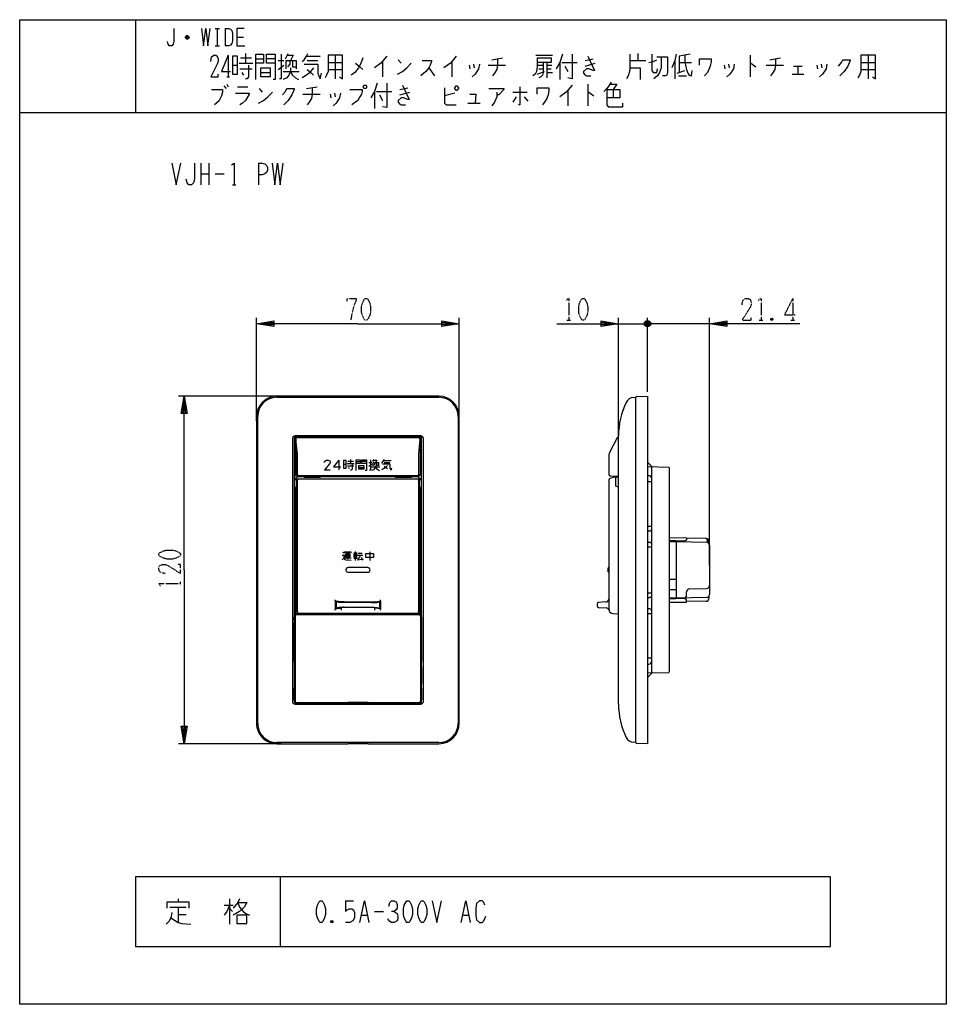
# Model space of a CAD drawing. Extents: x -121 to 199, y -140 to 200.
import ezdxf

# ---------------------------------------------------------------- set-up
doc = ezdxf.new("R2010")
doc.units = 0
doc.linetypes.add('DOT2', pattern=[0.125, 0, -0.125])
doc.layers.add('1', color=7, linetype='CONTINUOUS')

msp = doc.modelspace()

# ---------------------------------------------------------------- linework, layer by layer
at = {"layer": '1', "color": 5, "linetype": 'CONTINUOUS'}
for p, q in [((-81.473532, 200.323869), (-81.473532, 168.323869)), ((-53.973532, 197.323869), (-52.473532, 197.323869)), ((-53.223532, 197.323869), (-53.223532, 191.323869)), ((-50.473532, 197.323869), (-50.473532, 191.323869)), ((-62.973532, 194.073869), (-64.223532, 194.073869)), ((-63.223532, 194.573869), (-63.973532, 194.573869)), ((-63.973532, 193.823869), (-63.223532, 193.823869)), ((-46.473532, 194.323869), (-44.223532, 194.323869)), ((-53.973532, 191.323869), (-52.473532, 191.323869)), ((-49.473532, 188.073869), (-49.473532, 180.573869)), ((-45.223532, 187.136369), (-41.473532, 187.136369)), ((-43.473532, 188.698869), (-43.473532, 185.261369)), ((-29.723532, 186.823869), (-28.723532, 188.698869)), ((-22.473532, 187.761369), (-17.723532, 187.761369)), ((-12.473532, 188.073869), (-12.473532, 179.948869)), ((41.526468, 186.511369), (45.276468, 187.136369)), ((56.776468, 188.073869), (62.526468, 188.073869)), ((92.026468, 188.698869), (92.026468, 186.198869)), ((130.776468, 188.073869), (130.776468, 180.573869)), ((137.526468, 186.511369), (141.276468, 187.136369)), ((171.526468, 188.073869), (171.526468, 179.948869)), ((-47.973532, 184.636369), (-46.223532, 184.636369)), ((-45.723532, 185.261369), (-40.973532, 185.261369)), ((-39.973532, 186.823869), (-37.223532, 186.823869)), ((-33.223532, 186.823869), (-36.223532, 186.823869)), ((-32.223532, 186.198869), (-30.223532, 186.198869)), ((-32.223532, 183.073869), (-30.223532, 184.636369)), ((-22.223532, 186.198869), (-18.473532, 186.198869)), ((-14.973532, 185.573869), (-9.973532, 185.573869)), ((3.776468, 185.886369), (3.776468, 180.573869)), ((9.276468, 186.511369), (10.276468, 185.261369)), ((19.776468, 183.698869), (21.776468, 180.886369)), ((27.776468, 185.886369), (27.776468, 180.573869)), ((33.776468, 184.636369), (34.026468, 183.386369)), ((35.276468, 184.948869), (35.526468, 183.698869)), ((40.276468, 184.636369), (46.276468, 184.636369)), ((57.526468, 184.636369), (59.276468, 184.636369)), ((60.526468, 185.261369), (60.526468, 180.261369)), ((60.526468, 184.636369), (62.276468, 184.636369)), ((65.026468, 185.573869), (65.026468, 179.636369)), ((65.776468, 185.573869), (71.026468, 185.573869)), ((66.776468, 184.323869), (67.776468, 182.448869)), ((73.776468, 186.198869), (76.526468, 186.823869)), ((73.776468, 184.323869), (77.276468, 185.261369)), ((89.276468, 186.198869), (94.776468, 186.198869)), ((104.776468, 186.198869), (104.776468, 179.948869)), ((106.276468, 185.573869), (110.526468, 185.573869)), ((121.776468, 184.636369), (122.026468, 183.386369)), ((123.276468, 184.948869), (123.526468, 183.698869)), ((136.276468, 184.636369), (142.276468, 184.636369)), ((145.776468, 184.323869), (148.776468, 184.323869)), ((147.276468, 184.323869), (147.276468, 181.511369)), ((153.776468, 184.636369), (154.026468, 183.386369)), ((155.276468, 184.948869), (155.526468, 183.698869)), ((169.026468, 185.573869), (174.026468, 185.573869)), ((-49.973532, 180.573869), (-48.973532, 180.573869)), ((-45.473532, 183.386369), (-41.223532, 183.386369)), ((-44.723532, 182.136369), (-44.223532, 181.198869)), ((-38.223532, 182.136369), (-34.973532, 182.136369)), ((-30.473532, 182.448869), (-24.973532, 182.448869)), ((-14.973532, 183.073869), (-9.973532, 183.073869)), ((57.276468, 181.511369), (59.776468, 182.448869)), ((57.776468, 183.386369), (59.276468, 183.386369)), ((60.526468, 183.386369), (62.026468, 183.386369)), ((105.526468, 181.823869), (108.276468, 182.761369)), ((106.026468, 180.886369), (108.776468, 180.886369)), ((145.276468, 181.511369), (149.276468, 181.511369)), ((169.026468, 183.073869), (174.026468, 183.073869)), ((-50.973532, 177.448869), (-50.223532, 176.511369)), ((-49.973532, 178.073869), (-49.473532, 177.136369)), ((-46.223532, 177.136369), (-42.723532, 177.136369)), ((-22.473532, 176.511369), (-18.723532, 177.136369)), ((9.776468, 176.198869), (12.526468, 176.823869)), ((74.776468, 178.073869), (74.776468, 170.573869)), ((-38.723532, 176.511369), (-37.723532, 175.261369)), ((-23.723532, 174.636369), (-17.723532, 174.636369)), ((-14.223532, 174.636369), (-13.973532, 173.386369)), ((-12.723532, 174.948869), (-12.473532, 173.698869)), ((1.026468, 175.573869), (1.026468, 169.636369)), ((1.776468, 175.573869), (7.026468, 175.573869)), ((2.776468, 174.323869), (3.776468, 172.448869)), ((9.776468, 174.323869), (13.276468, 175.261369)), ((28.776468, 174.948869), (25.276468, 174.011369)), ((48.776468, 175.261369), (53.776468, 175.261369)), ((50.026468, 173.698869), (48.776468, 171.823869)), ((52.776468, 173.698869), (54.026468, 172.136369)), ((67.776468, 175.886369), (67.776468, 170.573869)), ((83.526468, 176.198869), (83.526468, 173.386369)), ((33.276468, 171.511369), (37.526468, 171.511369)), ((-121.473532, 168.323869), (198.526468, 168.323869)), ((-58.973532, 150.823869), (-58.973532, 143.323869)), ((-56.161032, 150.823869), (-56.161032, 143.323869)), ((-38.973532, 150.823869), (-38.973532, 143.323869)), ((-58.973532, 147.073869), (-56.161032, 147.073869)), ((-53.973532, 147.073869), (-50.848532, 147.073869)), ((-48.036032, 143.323869), (-46.786032, 143.323869)), ((-39.673532, 61.823869), (-39.673532, 97.323869)), ((30.326468, 61.823869), (30.326468, 97.323869)), ((85.326468, 55.612135), (85.326468, 97.323869)), ((85.326468, 95.323869), (95.326468, 95.323869)), ((92.326468, 95.323869), (95.326468, 95.323869)), ((96.326468, 94.823869), (94.326468, 95.823869)), ((94.826468, 96.323869), (95.826468, 94.323869)), ((94.826468, 94.323869), (95.826468, 96.323869)), ((95.326468, 71.823869), (95.326468, 97.323869)), ((95.326468, 71.823869), (95.326468, 97.323869)), ((100.326468, 95.323869), (95.326468, 95.323869)), ((116.726468, 95.323869), (95.326468, 95.323869)), ((116.726468, 11.808428), (116.726468, 97.323869)), ((-31.173532, 70.323869), (-66.673532, 70.323869)), ((23.326468, 70.323869), (-32.673532, 70.323869)), ((-32.673532, 69.923869), (23.326468, 69.923869)), ((90.46879, 69.854975), (91.326468, 69.923869)), ((91.326468, -49.276131), (91.326468, 69.923869)), ((-39.673532, 63.323869), (-39.673532, -42.676131)), ((-39.273532, -42.676131), (-39.273532, 63.323869)), ((29.926468, 63.323869), (29.926468, -42.676131)), ((30.326468, -42.676131), (30.326468, 63.323869)), ((-27.273532, 55.723869), (-27.273532, -35.076131)), ((-26.673532, 55.723869), (-26.673532, -35.076131)), ((17.026468, 56.623869), (-26.373532, 56.623869)), ((-26.123532, 55.723869), (-26.123532, 43.1608)), ((-25.584148, 50.326494), (-26.116485, 55.472419)), ((16.626468, 56.423869), (-25.973532, 56.423869)), ((-25.973532, 56.223869), (16.626468, 56.223869)), ((-25.619139, 56.023869), (16.262495, 56.023869)), ((16.758893, 55.463959), (16.236713, 50.324695)), ((16.776468, 55.723869), (16.776468, 43.1608)), ((17.326468, -35.076131), (17.326468, 55.723869)), ((17.926468, -35.076131), (17.926468, 55.723869)), ((84.80256, 55.880177), (82.143701, 50.651088)), ((85.326468, 56.163869), (85.1985, 56.151072)), ((85.326468, -35.976131), (85.326468, 56.623869)), ((-26.673532, 49.523869), (-26.473532, 49.523869)), ((-25.573532, 43.323869), (-25.573532, 50.120696)), ((-11.266765, 48.241726), (-11.266765, 44.92532)), ((-8.15793, 47.845298), (-6.175788, 47.845298)), ((-7.23293, 48.506012), (-7.23293, 47.05244)), ((-5.285562, 47.713155), (-3.831991, 47.713155)), ((-1.717705, 47.713155), (-3.303419, 47.713155)), ((0.4244, 47.713155), (0.952972, 48.506012)), ((4.256543, 48.109583), (6.767258, 48.109583)), ((16.226468, 50.122524), (16.226468, 43.323869)), ((17.126468, 49.523869), (17.326468, 49.523869)), ((81.926471, 49.744595), (81.926468, 43.588332)), ((-9.611502, 46.788155), (-8.686502, 46.788155)), ((-8.422216, 47.05244), (-5.911502, 47.05244)), ((-8.290073, 46.259583), (-6.043645, 46.259583)), ((-7.893645, 45.731012), (-7.629359, 45.334583)), ((-4.360562, 45.731012), (-2.642705, 45.731012)), ((-0.897028, 47.448869), (0.160115, 47.448869)), ((-0.897028, 46.12744), (0.160115, 46.788155)), ((0.027972, 45.863155), (2.935115, 45.863155)), ((4.388686, 47.448869), (6.370829, 47.448869)), ((95.326468, 46.023877), (102.534465, 45.831663)), ((102.826468, 45.53177), (102.826468, -24.884017)), ((-26.673532, 43.523869), (-26.473532, 43.523869)), ((-25.917282, 41.923869), (-26.473532, 41.923869)), ((-26.462421, 41.523869), (-25.917282, 41.523869)), ((-25.573532, -4.176131), (-25.573532, 41.269469)), ((-23.173532, 42.423869), (-25.417282, 42.423869)), ((15.726468, 42.823869), (-25.073532, 42.823869)), ((-25.073532, 42.6608), (-25.073532, 42.423869)), ((-25.073532, 41.769469), (15.726468, 41.769469)), ((8.326468, 42.423869), (-17.673532, 42.423869)), ((1.326468, 42.623869), (-10.673532, 42.623869)), ((16.070218, 42.423869), (13.826468, 42.423869)), ((15.726468, 42.6608), (15.726468, 42.423869)), ((16.226468, 41.269469), (16.226468, -4.176131)), ((16.570218, 41.923869), (17.126468, 41.923869)), ((16.570218, 41.523869), (17.115357, 41.523869)), ((17.126468, 43.523869), (17.326468, 43.523869)), ((81.926471, 41.039569), (81.926471, -3.154132)), ((84.038229, 42.372754), (82.667643, 42.005493)), ((82.690142, 42.789157), (85.326468, 42.669324)), ((95.842339, 42.839498), (95.326468, 42.847686)), ((-26.123532, 35.323869), (-26.473532, 35.323869)), ((-26.462421, 35.723869), (-26.123532, 35.723869)), ((16.776468, 35.723869), (17.115357, 35.723869)), ((16.776468, 35.323869), (17.126468, 35.323869)), ((95.326468, 23.800067), (96.137578, 23.812942)), ((115.535395, 21.141567), (108.826468, 21.261369)), ((115.544322, 21.141407), (115.535395, 21.141567)), ((116.026468, 19.803778), (116.026468, 20.641646)), ((-26.673532, 19.823869), (-26.473532, 19.823869)), ((17.126468, 19.823869), (17.326468, 19.823869)), ((96.137578, 19.834811), (95.326468, 19.847686)), ((105.326468, 20.123869), (105.326468, 20.317202)), ((105.326468, 20.123869), (105.326468, 20.317202)), ((105.326468, 0.523869), (105.326468, 20.123869)), ((106.326468, 20.290536), (106.326468, 20.097553)), ((107.826468, 20.05808), (107.826468, 20.250536)), ((116.526468, 19.449839), (116.526468, 20.141567)), ((116.726468, 18.849839), (116.726468, 1.797899)), ((-26.673532, 13.823869), (-26.473532, 13.823869)), ((-9.898876, 16.490249), (-9.574032, 16.165405)), ((-9.249188, 14.541187), (-6.975282, 14.541187)), ((-8.924344, 16.057124), (-7.408407, 16.057124)), ((-8.924344, 15.299155), (-7.408407, 15.299155)), ((-8.166376, 16.381968), (-8.166376, 13.99978)), ((-6.109032, 16.273687), (-4.917938, 16.273687)), ((-6.109032, 15.299155), (-5.026219, 15.299155)), ((-6.109032, 14.324624), (-4.809657, 14.324624)), ((-5.567626, 16.706812), (-5.567626, 13.566655)), ((-4.917938, 13.783218), (-3.185438, 13.99978)), ((-4.809657, 15.407437), (-2.968876, 15.407437)), ((-3.835126, 15.407437), (-4.701376, 13.783218)), ((-4.593094, 16.165405), (-3.185438, 16.165405)), ((-3.510282, 14.649468), (-2.968876, 13.674937)), ((-0.586688, 16.59853), (-0.586688, 13.566655)), ((17.126468, 13.823869), (17.326468, 13.823869)), ((-1.289233, 11.123869), (-8.089233, 11.123869)), ((81.676471, 10.823869), (81.676471, 9.823869)), ((-26.673532, 6.823869), (-26.473532, 6.823869)), ((-8.089233, 9.523869), (-1.289233, 9.523869)), ((17.126468, 6.823869), (17.326468, 6.823869)), ((109.80116, 3.748545), (115.751776, 3.899193)), ((-26.673532, 0.823869), (-26.473532, 0.823869)), ((17.126468, 0.823869), (17.326468, 0.823869)), ((95.326468, 0.800067), (96.137578, 0.812942)), ((105.326468, 0.330536), (105.326468, 0.523869)), ((106.326468, 0.550185), (106.326468, 0.357202)), ((107.826468, 0.397202), (107.826468, 0.589659)), ((107.826468, 0.397202), (107.826468, 0.589659)), ((108.826468, 1.590005), (108.826468, 2.748865)), ((116.526468, 1.197899), (116.526468, 0.506171)), ((-12.473532, -0.345355), (-12.473532, -3.206907)), ((-12.173532, -0.976131), (-12.173532, -2.576131)), ((-9.458569, -0.676131), (0.111506, -0.676131)), ((0.111506, -0.976131), (-9.458569, -0.976131)), ((-9.458569, -2.576131), (0.111506, -2.576131)), ((2.826468, -0.976131), (2.826468, -2.576131)), ((3.126468, -0.345355), (3.126468, -3.206907)), ((77.926471, -1.440035), (77.926471, -2.112227)), ((81.001261, -0.745522), (78.389076, -0.941436)), ((78.389076, -2.610826), (81.085409, -2.813051)), ((96.137578, -3.165189), (95.326468, -3.152314)), ((115.544322, -0.493669), (108.826468, -0.613631)), ((-26.473532, -6.976119), (-26.473532, -5.576119)), ((16.626468, -4.876131), (-25.973532, -4.876131)), ((-25.973532, -5.076119), (16.626468, -5.076119)), ((16.526468, -5.176119), (-25.873532, -5.176119)), ((15.726468, -4.676131), (-25.073532, -4.676131)), ((17.126468, -5.576119), (17.126468, -6.976119)), ((83.446571, -4.752136), (85.326468, -4.846131)), ((-26.473532, -35.076119), (-26.473532, -7.776119)), ((17.126468, -7.776119), (17.126468, -35.076119)), ((95.326468, -22.20001), (95.84239, -22.191794)), ((102.534465, -25.18391), (95.326468, -25.376113)), ((-26.373532, -35.976131), (17.026468, -35.976131)), ((-23.973532, -35.576119), (-25.973532, -35.576119)), ((-25.973532, -35.776131), (16.626468, -35.776131)), ((-25.873532, -35.476119), (-25.873532, -35.476119)), ((-25.873532, -35.476119), (16.526468, -35.476119)), ((16.626468, -35.576119), (14.626468, -35.576119)), ((-31.173532, -49.676131), (-66.673532, -49.676131)), ((23.326468, -49.276131), (-32.673532, -49.276131)), ((91.326468, -49.276131), (90.46879, -49.207237)), ((-31.473532, -95.676131), (-31.473532, -119.676131)), ((-66.786032, -103.301131), (-66.786032, -104.238631)), ((-48.973532, -103.301131), (-48.973532, -112.051131)), ((-8.973532, -103.926131), (-6.161032, -103.926131)), ((-69.598532, -106.113631), (-63.973532, -106.113631)), ((-66.786032, -106.113631), (-66.786032, -111.426131)), ((-66.786032, -108.613631), (-63.973532, -108.613631)), ((-50.848532, -105.488631), (-47.723532, -105.488631)), ((-48.973532, -106.426131), (-48.036032, -107.676131)), ((1.026468, -107.676131), (4.151468, -107.676131)), ((-13.348532, -110.801131), (-13.973532, -111.426131)), ((-3.348532, -108.926131), (-1.473532, -108.926131)), ((31.651468, -108.926131), (33.526468, -108.926131))]:
    msp.add_line(p, q, dxfattribs=at)
at = {"layer": '1', "color": 5, "linetype": 'DOT2'}
for p, q in [((145.476468, 104.073869), (145.476468, 96.573869)), ((67.513968, 96.573869), (68.763968, 96.573869)), ((133.913968, 96.573869), (135.163968, 96.573869)), ((138.601468, 97.198869), (137.976468, 96.573869)), ((144.851468, 96.573869), (146.101468, 96.573869)), ((-65.923532, 5.011369), (-65.923532, 6.261369))]:
    msp.add_line(p, q, dxfattribs=at)
at = {"layer": '1', "color": 5, "linetype": 'CONTINUOUS'}
for points in [[(-121.473532, -139.676131), (-121.473532, 200.323869), (198.526468, 200.323869), (198.526468, -139.676131), (-121.473532, -139.676131)], [(-47.973532, 187.761369), (-47.973532, 181.511369), (-46.223532, 181.511369), (-46.223532, 187.761369), (-47.973532, 187.761369)], [(-38.223532, 183.698869), (-34.973532, 183.698869), (-34.973532, 180.573869), (-38.223532, 180.573869), (-38.223532, 183.698869)], [(-2.473532, 177.761369), (-1.973532, 177.761369), (-1.723532, 177.448869), (-1.723532, 176.823869), (-1.973532, 176.511369), (-2.473532, 176.511369), (-2.723532, 176.823869), (-2.723532, 177.448869), (-2.473532, 177.761369)], [(28.776468, 176.823869), (29.276468, 177.448869), (29.526468, 177.448869), (30.026468, 176.823869), (30.026468, 176.511369), (29.526468, 175.886369), (29.276468, 175.886369), (28.776468, 176.511369), (28.776468, 176.823869)], [(-9.611502, 48.109583), (-9.611502, 45.466726), (-8.686502, 45.466726), (-8.686502, 48.109583), (-9.611502, 48.109583)], [(-4.360562, 46.391726), (-2.642705, 46.391726), (-2.642705, 45.070298), (-4.360562, 45.070298), (-4.360562, 46.391726)], [(-8.924344, 14.86603), (-8.924344, 15.73228), (-7.408407, 15.73228), (-7.408407, 14.86603), (-8.924344, 14.86603)], [(-6.109032, 15.840562), (-6.109032, 14.757749), (-5.026219, 14.757749), (-5.026219, 15.840562), (-6.109032, 15.840562)], [(-1.886063, 15.948843), (0.712687, 15.948843), (0.712687, 14.649468), (-1.886063, 14.649468), (-1.886063, 15.948843)], [(-26.673532, -7.776119), (-26.439087, -7.776119), (-26.439087, -6.976119), (-26.673532, -6.976119)], [(17.326468, -7.776119), (17.092023, -7.776119), (17.092023, -6.976119), (17.326468, -6.976119)], [(-23.973532, -35.541674), (-23.973532, -35.776119), (-23.173532, -35.776119), (-23.173532, -35.541674)], [(14.626468, -35.541674), (14.626468, -35.776119), (13.826468, -35.776119), (13.826468, -35.541674)], [(158.526468, -119.676131), (158.526468, -95.676131), (-81.473532, -95.676131), (-81.473532, -119.676131), (158.526468, -119.676131)], [(-17.723532, -103.926131), (-17.098532, -103.926131), (-16.786032, -104.238631), (-16.161032, -105.488631), (-15.848532, -106.738631), (-15.848532, -108.613631), (-16.161032, -109.863631), (-16.786032, -111.113631), (-17.098532, -111.426131), (-17.723532, -111.426131), (-18.036032, -111.113631), (-18.661032, -109.863631), (-18.973532, -108.613631), (-18.973532, -106.738631), (-18.661032, -105.488631), (-18.036032, -104.238631), (-17.723532, -103.926131)], [(12.276468, -103.926131), (12.901468, -103.926131), (13.213968, -104.238631), (13.838968, -105.488631), (14.151468, -106.738631), (14.151468, -108.613631), (13.838968, -109.863631), (13.213968, -111.113631), (12.901468, -111.426131), (12.276468, -111.426131), (11.963968, -111.113631), (11.338968, -109.863631), (11.026468, -108.613631), (11.026468, -106.738631), (11.338968, -105.488631), (11.963968, -104.238631), (12.276468, -103.926131)], [(17.276468, -103.926131), (17.901468, -103.926131), (18.213968, -104.238631), (18.838968, -105.488631), (19.151468, -106.738631), (19.151468, -108.613631), (18.838968, -109.863631), (18.213968, -111.113631), (17.901468, -111.426131), (17.276468, -111.426131), (16.963968, -111.113631), (16.338968, -109.863631), (16.026468, -108.613631), (16.026468, -106.738631), (16.338968, -105.488631), (16.963968, -104.238631), (17.276468, -103.926131)], [(-46.473532, -108.926131), (-46.473532, -111.738631), (-43.036032, -111.738631), (-43.036032, -108.926131), (-46.473532, -108.926131)]]:
    msp.add_lwpolyline(points, close=True, dxfattribs=at)
for points in [[(-68.223532, 197.323869), (-68.223532, 192.823869), (-68.473532, 191.823869), (-68.973532, 191.323869), (-69.723532, 191.323869), (-70.223532, 191.823869), (-70.473532, 192.823869)], [(-58.723532, 197.323869), (-57.973532, 191.323869), (-57.223532, 197.323869), (-56.473532, 191.323869), (-55.723532, 197.323869)], [(-50.473532, 197.323869), (-49.223532, 197.323869), (-48.723532, 197.073869), (-48.223532, 196.573869), (-47.973532, 195.573869), (-47.973532, 193.073869), (-48.223532, 192.073869), (-48.723532, 191.573869), (-49.223532, 191.323869), (-50.473532, 191.323869)], [(-43.973532, 197.323869), (-46.473532, 197.323869), (-46.473532, 191.323869), (-43.723532, 191.323869)], [(-64.223532, 194.323869), (-63.723532, 194.823869), (-63.473532, 194.823869), (-62.973532, 194.323869), (-62.973532, 194.073869), (-63.473532, 193.573869), (-63.723532, 193.573869), (-64.223532, 194.073869), (-64.223532, 194.323869), (-62.973532, 194.323869)], [(-55.473532, 185.886369), (-55.223532, 187.448869), (-54.473532, 188.073869), (-53.723532, 188.073869), (-53.223532, 187.761369), (-52.973532, 186.823869), (-52.973532, 185.886369), (-53.223532, 184.948869), (-55.473532, 180.573869), (-52.973532, 180.573869), (-52.973532, 181.511369)], [(-49.473532, 188.073869), (-51.723532, 182.448869), (-48.723532, 182.448869)], [(-39.973532, 179.636369), (-39.973532, 188.386369), (-37.223532, 188.386369), (-37.223532, 185.261369), (-39.973532, 185.261369)], [(-33.223532, 185.261369), (-36.223532, 185.261369), (-36.223532, 188.386369), (-33.223532, 188.386369), (-33.223532, 179.636369), (-33.973532, 179.636369)], [(-31.223532, 188.386369), (-31.223532, 179.948869), (-31.723532, 179.948869)], [(-28.973532, 188.073869), (-26.973532, 188.073869), (-27.973532, 186.198869)], [(-23.973532, 185.886369), (-23.223532, 186.511369), (-22.473532, 187.761369), (-21.973532, 188.698869)], [(-14.973532, 188.073869), (-14.973532, 182.448869), (-15.473532, 181.198869), (-15.973532, 180.261369)], [(-10.973532, 180.573869), (-9.973532, 179.948869), (-9.973532, 188.073869), (-14.973532, 188.073869)], [(-2.973532, 187.136369), (-3.723532, 184.948869), (-4.473532, 183.698869), (-5.723532, 182.136369), (-6.973532, 181.198869)], [(5.276468, 187.761369), (3.276468, 185.261369), (1.026468, 183.698869)], [(29.276468, 187.761369), (27.276468, 185.261369), (25.026468, 183.698869)], [(57.276468, 187.136369), (57.276468, 184.011369), (57.026468, 182.448869), (56.526468, 181.511369), (55.776468, 180.886369)], [(57.276468, 187.136369), (62.026468, 187.136369), (62.026468, 185.573869), (57.276468, 185.573869)], [(66.026468, 188.386369), (65.026468, 185.573869), (63.776468, 183.386369)], [(69.276468, 188.386369), (69.276468, 179.948869), (67.776468, 180.261369)], [(74.776468, 187.761369), (77.026468, 182.761369), (76.526468, 182.761369), (75.026468, 183.386369), (74.276468, 183.386369), (73.276468, 182.448869), (73.276468, 181.823869), (73.776468, 181.198869), (74.276468, 180.886369), (75.776468, 180.886369)], [(89.276468, 188.386369), (89.276468, 183.073869), (88.776468, 181.198869), (88.026468, 179.948869)], [(96.776468, 188.386369), (96.776468, 182.761369), (97.276468, 182.136369), (98.526468, 182.136369), (98.776468, 183.386369)], [(100.026468, 187.448869), (100.026468, 183.698869), (99.526468, 182.136369), (98.776468, 180.886369), (97.526468, 179.948869)], [(98.526468, 187.448869), (102.276468, 187.448869), (102.276468, 182.136369), (102.026468, 181.198869), (101.526468, 180.886369), (100.526468, 180.886369)], [(105.276468, 188.386369), (104.776468, 186.198869), (103.776468, 183.698869)], [(110.026468, 188.386369), (106.276468, 187.761369), (106.276468, 182.136369)], [(108.276468, 188.073869), (108.276468, 185.886369), (108.526468, 184.011369), (108.776468, 183.073869), (109.276468, 181.823869), (109.776468, 181.198869), (110.526468, 180.886369), (110.776468, 182.761369)], [(169.026468, 188.073869), (169.026468, 182.448869), (168.526468, 181.198869), (168.026468, 180.261369)], [(173.026468, 180.573869), (174.026468, 179.948869), (174.026468, 188.073869), (169.026468, 188.073869)], [(-42.473532, 184.636369), (-42.473532, 180.573869), (-42.973532, 179.948869), (-43.473532, 179.948869)], [(-27.973532, 183.698869), (-27.973532, 182.448869), (-28.473532, 181.198869), (-29.223532, 180.261369), (-30.473532, 179.636369)], [(-29.473532, 183.386369), (-29.473532, 186.198869), (-25.973532, 186.198869), (-25.973532, 183.386369)], [(-28.223532, 186.198869), (-28.223532, 184.948869), (-28.973532, 184.011369)], [(-27.223532, 186.198869), (-27.223532, 184.011369), (-26.223532, 184.011369)], [(-19.973532, 183.698869), (-21.473532, 181.823869), (-22.723532, 180.886369), (-23.973532, 180.261369)], [(-23.223532, 184.948869), (-18.473532, 184.948869), (-18.473532, 181.823869), (-18.223532, 180.886369), (-17.723532, 179.948869), (-17.223532, 181.823869)], [(-5.473532, 185.261369), (-3.973532, 184.011369), (-2.973532, 183.073869)], [(9.026468, 181.511369), (10.776468, 182.448869), (12.276468, 183.698869), (13.776468, 185.261369)], [(17.526468, 186.198869), (20.776468, 186.198869), (20.776468, 185.886369), (20.276468, 184.636369), (19.776468, 183.698869), (18.776468, 182.448869), (17.026468, 180.886369)], [(37.276468, 184.948869), (37.026468, 183.386369), (35.776468, 181.511369), (34.776468, 180.573869)], [(43.526468, 186.823869), (43.526468, 184.636369), (43.276468, 183.073869), (42.526468, 181.823869), (41.776468, 180.886369)], [(59.276468, 185.261369), (59.276468, 182.136369), (59.026468, 181.198869), (58.526468, 180.573869), (57.776468, 180.261369)], [(89.276468, 183.698869), (92.776468, 183.698869), (92.776468, 179.636369)], [(95.776468, 185.573869), (97.276468, 185.886369), (98.526468, 186.511369)], [(113.276468, 184.636369), (113.276468, 186.823869), (117.276468, 186.823869), (117.276468, 185.886369), (117.026468, 184.323869), (116.526468, 183.073869), (116.026468, 182.136369), (115.026468, 180.886369)], [(125.276468, 184.948869), (125.026468, 183.386369), (123.776468, 181.511369), (122.776468, 180.573869)], [(130.776468, 185.261369), (131.026468, 185.261369), (132.776468, 184.011369)], [(139.526468, 186.823869), (139.526468, 184.636369), (139.276468, 183.073869), (138.526468, 181.823869), (137.776468, 180.886369)], [(157.276468, 184.948869), (157.026468, 183.386369), (155.776468, 181.511369), (154.776468, 180.573869)], [(161.276468, 184.323869), (162.276468, 185.573869), (162.776468, 186.511369), (165.276468, 186.511369), (165.276468, 186.198869), (164.526468, 184.323869), (163.276468, 182.448869), (161.776468, 180.886369)], [(-27.973532, 182.448869), (-27.223532, 181.198869), (-26.223532, 180.261369), (-25.223532, 179.636369)], [(-22.223532, 183.073869), (-20.973532, 182.136369), (-19.973532, 181.198869)], [(60.526468, 182.136369), (60.526468, 182.136369), (62.526468, 182.136369)], [(-20.473532, 176.823869), (-20.473532, 174.636369), (-20.723532, 173.073869), (-21.473532, 171.823869), (-22.223532, 170.886369)], [(2.026468, 178.386369), (1.026468, 175.573869), (-0.223532, 173.386369)], [(5.276468, 178.386369), (5.276468, 169.948869), (3.776468, 170.261369)], [(10.776468, 177.761369), (13.026468, 172.761369), (12.526468, 172.761369), (11.026468, 173.386369), (10.276468, 173.386369), (9.276468, 172.448869), (9.276468, 171.823869), (9.776468, 171.198869), (10.276468, 170.886369), (11.776468, 170.886369)], [(25.276468, 176.823869), (25.276468, 171.511369), (25.776468, 170.886369), (29.276468, 170.886369)], [(51.276468, 177.136369), (51.276468, 170.886369), (50.776468, 170.886369)], [(57.276468, 174.636369), (57.276468, 176.823869), (61.276468, 176.823869), (61.276468, 175.886369), (61.026468, 174.323869), (60.526468, 173.073869), (60.026468, 172.136369), (59.026468, 170.886369)], [(69.276468, 177.761369), (67.276468, 175.261369), (65.026468, 173.698869)], [(82.776468, 178.698869), (82.026468, 177.448869), (81.276468, 176.511369), (80.276468, 175.573869)], [(82.526468, 178.073869), (84.776468, 178.073869), (83.526468, 176.198869)], [(-55.223532, 176.198869), (-51.473532, 176.198869), (-51.473532, 175.261369), (-51.723532, 174.011369), (-52.223532, 173.073869), (-52.723532, 172.136369), (-54.223532, 170.886369)], [(-46.973532, 174.948869), (-42.223532, 174.948869), (-42.223532, 174.636369), (-43.473532, 172.448869), (-44.473532, 171.511369), (-45.473532, 170.886369)], [(-38.973532, 171.511369), (-37.223532, 172.448869), (-35.723532, 173.698869), (-34.223532, 175.261369)], [(-30.723532, 174.323869), (-29.723532, 175.573869), (-29.223532, 176.511369), (-26.723532, 176.511369), (-26.723532, 176.198869), (-27.473532, 174.323869), (-28.723532, 172.448869), (-30.223532, 170.886369)], [(-10.723532, 174.948869), (-10.973532, 173.386369), (-12.223532, 171.511369), (-13.223532, 170.573869)], [(-7.473532, 176.198869), (-3.223532, 176.198869), (-3.223532, 175.573869), (-3.473532, 174.636369), (-3.973532, 173.698869), (-4.723532, 172.448869), (-5.473532, 171.823869), (-6.723532, 170.886369)], [(34.026468, 174.636369), (36.026468, 174.636369), (35.776468, 171.511369)], [(40.526468, 176.511369), (45.776468, 176.511369), (45.776468, 176.198869), (44.026468, 174.323869), (43.276468, 174.323869)], [(43.276468, 175.261369), (43.276468, 173.698869), (42.526468, 171.823869), (41.526468, 170.573869)], [(74.776468, 175.261369), (75.026468, 175.261369), (76.776468, 174.011369)], [(81.276468, 176.198869), (85.776468, 176.198869), (85.776468, 173.386369), (81.276468, 173.386369)], [(81.276468, 176.198869), (81.276468, 170.886369), (81.776468, 170.261369), (86.776468, 170.261369), (86.776468, 171.511369)], [(-68.973532, 150.823869), (-67.411032, 143.323869), (-65.848532, 150.823869)], [(-61.161032, 150.823869), (-61.161032, 145.198869), (-61.473532, 143.948869), (-62.098532, 143.323869), (-63.036032, 143.323869), (-63.661032, 143.948869), (-63.973532, 145.198869)], [(-48.348532, 150.198869), (-47.411032, 150.823869), (-47.411032, 143.323869)], [(-38.973532, 150.823869), (-37.723532, 150.823869), (-36.786032, 150.511369), (-36.161032, 149.886369), (-35.848532, 149.261369), (-35.848532, 148.323869), (-36.161032, 147.698869), (-36.786032, 147.073869), (-37.723532, 146.761369), (-38.973532, 146.761369)], [(-34.286032, 150.823869), (-33.348532, 143.323869), (-32.411032, 150.823869), (-31.473532, 143.323869), (-30.536032, 150.823869)], [(-4.673532, 95.323869), (-39.673532, 95.323869), (-33.673532, 96.323869), (-33.673532, 94.323869), (-39.673532, 95.323869), (-33.673532, 95.823869), (-33.673532, 94.823869), (-39.673532, 95.323869)], [(-4.673532, 95.323869), (30.326468, 95.323869), (24.326468, 94.323869), (24.326468, 96.323869), (30.326468, 95.323869), (24.326468, 94.823869), (24.326468, 95.823869), (30.326468, 95.323869)], [(64.076468, 95.323869), (85.326468, 95.323869), (79.326468, 94.323869), (79.326468, 96.323869), (85.326468, 95.323869), (79.326468, 94.823869), (79.326468, 95.823869), (85.326468, 95.323869)], [(94.326468, 94.823869), (94.326468, 95.823869), (94.826468, 96.323869), (95.826468, 96.323869), (96.326468, 95.823869), (96.326468, 94.823869), (95.826468, 94.323869), (94.826468, 94.323869), (94.326468, 94.823869), (96.326468, 95.823869)], [(147.976468, 95.323869), (116.726468, 95.323869), (122.726468, 96.323869), (122.726468, 94.323869), (116.726468, 95.323869), (122.726468, 95.823869), (122.726468, 94.823869), (116.726468, 95.323869)], [(-64.673532, 10.323869), (-64.673532, 70.323869), (-63.673532, 64.323869), (-65.673532, 64.323869), (-64.673532, 70.323869), (-64.173532, 64.323869), (-65.173532, 64.323869), (-64.673532, 70.323869)], [(91.704471, 70.235324), (95.326468, 70.323869), (95.326468, -49.676131), (91.704471, -49.587586)], [(-26.473532, -4.376131), (-26.473532, 35.323869), (-26.462421, 35.723869), (-26.462421, 41.523869), (-26.473532, 41.923869), (-26.473532, 55.723869)], [(17.126468, 55.723869), (17.126468, 41.923869), (17.115357, 41.523869), (17.115357, 35.723869), (17.126468, 35.323869), (17.126468, 35.323869), (17.126468, -4.376131)], [(-16.357742, 47.448869), (-16.093457, 47.845298), (-15.564885, 48.241726), (-14.904171, 48.241726), (-14.3756, 47.97744), (-14.243457, 47.713155), (-14.243457, 47.316726), (-14.3756, 47.05244), (-16.2256, 44.92532), (-14.243457, 44.92532)], [(-11.266765, 48.241726), (-13.116765, 45.863155), (-10.606051, 45.863155)], [(-5.285562, 44.673869), (-5.285562, 48.373869), (-3.831991, 48.373869), (-3.831991, 47.05244), (-5.285562, 47.05244)], [(-1.717705, 47.05244), (-3.303419, 47.05244), (-3.303419, 48.373869), (-1.717705, 48.373869), (-1.717705, 44.673869), (-2.114133, 44.673869)], [(-0.368457, 48.373869), (-0.368457, 44.806012), (-0.632742, 44.806012)], [(0.820829, 48.241726), (1.877972, 48.241726), (1.3494, 47.448869)], [(3.463686, 47.316726), (3.860115, 47.581012), (4.256543, 48.109583), (4.520829, 48.506012)], [(-6.704359, 46.788155), (-6.704359, 45.070298), (-6.968645, 44.806012), (-7.23293, 44.806012)], [(1.3494, 46.391726), (1.3494, 45.863155), (1.085115, 45.334583), (0.688686, 44.938155), (0.027972, 44.673869)], [(0.556543, 46.259583), (0.556543, 47.448869), (2.406543, 47.448869), (2.406543, 46.259583)], [(1.217258, 47.448869), (1.217258, 46.920298), (0.820829, 46.523869)], [(1.3494, 45.863155), (1.745829, 45.334583), (2.2744, 44.938155), (2.802972, 44.673869)], [(1.745829, 47.448869), (1.745829, 46.523869), (2.2744, 46.523869)], [(5.577972, 46.391726), (4.785115, 45.598869), (4.1244, 45.20244), (3.463686, 44.938155)], [(3.860115, 46.920298), (6.370829, 46.920298), (6.370829, 45.598869), (6.502972, 45.20244), (6.767258, 44.806012), (7.031543, 45.598869)], [(4.388686, 46.12744), (5.0494, 45.731012), (5.577972, 45.334583)], [(95.326468, -26.876123), (96.826468, -25.336115), (96.826468, 45.983877), (95.326468, 47.523877)], [(-25.917282, 41.923869), (-25.917282, 39.223869), (-26.123532, 38.723869), (-26.123532, -4.376131)], [(-11.173532, 42.623869), (-25.073532, 42.623869), (-25.073532, 42.6608), (-25.623532, 42.6608)], [(-17.673532, 42.423869), (-17.673532, 42.235628), (-23.173532, 42.235628), (-23.173532, 42.423869)], [(-11.173532, 42.423869), (-11.173532, 42.646596), (-10.673532, 42.646596), (-10.673532, 42.423869)], [(1.326468, 42.423869), (1.326468, 42.646596), (1.826468, 42.646596), (1.826468, 42.423869)], [(16.276468, 42.6608), (15.726468, 42.6608), (15.726468, 42.623869), (1.826468, 42.623869)], [(13.826468, 42.423869), (13.826468, 42.235628), (8.326468, 42.235628), (8.326468, 42.423869)], [(16.776468, -4.376131), (16.776468, 38.723869), (16.570218, 39.223869), (16.570218, 41.923869)], [(85.326468, 38.923841), (84.426385, 39.223869), (84.427336, 42.423869)], [(95.326468, 40.823877), (96.826468, 40.823877), (96.826468, 41.839624)], [(96.826468, 24.512854), (96.826468, 25.323877), (95.326468, 25.323877)], [(102.826468, 21.503869), (108.826468, 21.423869), (108.826468, 20.550536), (107.826468, 20.250536), (105.076468, 20.323869), (102.826468, 20.323869)], [(95.326468, 18.323877), (96.826468, 18.323877), (96.826468, 19.1349)], [(102.826468, 20.123869), (105.326468, 20.123869), (115.752775, 19.849493)], [(-10.115438, 15.407437), (-9.574032, 15.407437), (-9.574032, 14.324624), (-10.115438, 13.783218)], [(-9.574032, 14.324624), (-9.140907, 13.891499), (-8.707782, 13.783218), (-6.975282, 13.674937)], [(-9.249188, 16.057124), (-9.249188, 16.59853), (-7.083563, 16.59853), (-7.083563, 16.165405)], [(-64.673532, 10.323869), (-64.673532, -49.676131), (-65.673532, -43.676131), (-63.673532, -43.676131), (-64.673532, -49.676131), (-65.173532, -43.676131), (-64.173532, -43.676131), (-64.673532, -49.676131)], [(102.826432, 3.523869), (105.326468, 3.523869), (105.326468, 7.023869), (102.826432, 7.023869)], [(-9.458569, -0.676131), (-10.031412, -0.672823), (-10.543956, -0.6629), (-10.9962, -0.646361), (-11.388145, -0.623207), (-11.719791, -0.593437), (-11.991138, -0.557052), (-12.202185, -0.514051), (-12.352933, -0.464435), (-12.443382, -0.408203), (-12.473532, -0.345355), (-12.473532, 0)], [(0.111506, -0.676131), (0.684348, -0.672823), (1.196892, -0.6629), (1.649136, -0.646361), (2.041082, -0.623207), (2.372728, -0.593437), (2.644074, -0.557052), (2.855122, -0.514051), (3.00587, -0.464435), (3.096319, -0.408203), (3.126468, -0.345355), (3.126468, 0)], [(96.826468, 1.512854), (96.826468, 2.323877), (95.326468, 2.323877)], [(115.752775, 0.798246), (105.326468, 0.523869), (102.826468, 0.523869)], [(102.826468, -0.856131), (108.826468, -0.776131), (108.826468, 0.097202), (107.826468, 0.397202), (105.076468, 0.323869), (102.826468, 0.323869)], [(-9.458569, -0.976131), (-9.977412, -0.969823), (-10.447956, -0.9509), (-10.8702, -0.919361), (-11.244145, -0.875207), (-11.569791, -0.818437), (-11.847138, -0.749052), (-12.076185, -0.667051), (-12.256933, -0.572435), (-12.389382, -0.465203), (-12.443382, -0.408203), (-12.473532, -0.345355)], [(-9.458569, -2.576131), (-9.977412, -2.582439), (-10.447956, -2.601362), (-10.8702, -2.632901), (-11.244145, -2.677055), (-11.569791, -2.733825), (-11.847138, -2.80321), (-12.076185, -2.885211), (-12.256933, -2.979827), (-12.389382, -3.087059), (-12.443382, -3.144059), (-12.473532, -3.206907)], [(-12.473532, -3.557897), (-12.473532, -3.206907), (-12.443382, -3.144059), (-12.352933, -3.087827), (-12.202185, -3.038211), (-11.991138, -2.99521), (-11.719791, -2.958825), (-11.388145, -2.929055), (-10.9962, -2.905901), (-10.543956, -2.889362), (-10.473532, -2.88219)], [(1.126468, -3.557897), (1.126468, -2.88219), (1.126468, -2.825194), (1.111468, -2.7909), (1.066468, -2.760217), (0.991468, -2.733143), (0.886468, -2.709679), (0.751468, -2.689825), (0.586468, -2.673581), (0.391468, -2.660947), (0.166468, -2.651922), (-0.088532, -2.646507), (-0.373532, -2.644702), (-8.973532, -2.644702), (-9.258532, -2.646507), (-9.513532, -2.651922), (-9.738532, -2.660947), (-9.933532, -2.673581), (-10.098532, -2.689825), (-10.233532, -2.709679), (-10.338532, -2.733143), (-10.413532, -2.760217), (-10.458532, -2.7909), (-10.473532, -2.825194), (-10.473532, -2.88219), (-10.473532, -3.557897)], [(0.111506, -0.976131), (0.630348, -0.969823), (1.100892, -0.9509), (1.523136, -0.919361), (1.897082, -0.875207), (2.222728, -0.818437), (2.500074, -0.749052), (2.729122, -0.667051), (2.90987, -0.572435), (3.042319, -0.465203), (3.096319, -0.408203), (3.126468, -0.345355)], [(0.111506, -2.576131), (0.630348, -2.582439), (1.100892, -2.601362), (1.523136, -2.632901), (1.897082, -2.677055), (2.222728, -2.733825), (2.500074, -2.80321), (2.729122, -2.885211), (2.90987, -2.979827), (3.042319, -3.087059), (3.096319, -3.144059), (3.126468, -3.206907)], [(3.126468, -3.557897), (3.126468, -3.206907), (3.096319, -3.144059), (3.00587, -3.087827), (2.855122, -3.038211), (2.644074, -2.99521), (2.372728, -2.958825), (2.041082, -2.929055), (1.649136, -2.905901), (1.196892, -2.889362), (1.126468, -2.88219)], [(-26.648532, -6.976119), (-26.648532, -5.976119), (-26.473532, -5.976119)], [(-26.373532, -5.676119), (-26.373532, -5.676119), (-26.373532, -34.976119)], [(-25.623532, -4.876131), (-23.123532, -4.876131), (-22.72322, -4.776131), (-10.473532, -4.776131), (-10.473532, -4.776131), (1.126468, -4.776131), (1.126468, -4.776131), (13.376156, -4.776131), (13.776468, -4.876131), (16.276468, -4.876131)], [(-12.173532, -5.076119), (-12.173532, -4.876131), (-10.173532, -4.876131), (-10.173532, -5.076119)], [(2.826468, -5.076119), (2.826468, -4.876131), (0.826468, -4.876131), (0.826468, -5.076119)], [(17.026468, -34.976119), (17.026468, -34.976119), (17.026468, -5.676119)], [(17.126468, -5.976119), (17.301468, -5.976119), (17.301468, -6.976119)], [(95.326468, -4.676123), (96.826468, -4.676123), (96.826468, -3.8651)], [(-26.473532, -21.276119), (-26.648532, -21.276119), (-26.648532, -7.776119)], [(17.301468, -7.776119), (17.301468, -21.276119), (17.126468, -21.276119)], [(96.826468, -21.191921), (96.826468, -20.176123), (95.326468, -20.176123)], [(-26.473532, -23.126119), (-26.673532, -23.126119), (-26.673532, -28.926119), (-26.473532, -28.926119)], [(17.126468, -23.126119), (17.326468, -23.126119), (17.326468, -28.926119), (17.126468, -28.926119)], [(-26.473532, -34.576119), (-26.648532, -34.576119), (-26.648532, -30.576119), (-26.473532, -30.576119)], [(17.126468, -30.576119), (17.301468, -30.576119), (17.301468, -34.576119), (17.126468, -34.576119)], [(13.826468, -35.576119), (-1.173532, -35.576119), (-1.173532, -35.509452), (-8.173532, -35.509452), (-8.173532, -35.576119), (-23.173532, -35.576119)], [(-32.673532, -49.676131), (-8.173532, -49.676131), (-8.173532, -49.64435), (-1.173532, -49.64435), (-1.173532, -49.676131), (23.326468, -49.676131)], [(-70.536032, -106.426131), (-70.536032, -104.238631), (-63.036032, -104.238631), (-63.036032, -106.426131)], [(-45.536032, -103.301131), (-46.161032, -104.551131), (-47.723532, -106.426131)], [(-46.161032, -104.551131), (-43.036032, -104.551131), (-43.973532, -106.113631), (-45.536032, -107.676131), (-47.723532, -108.926131)], [(-46.161032, -104.551131), (-45.536032, -106.113631), (-44.286032, -107.676131), (-43.348532, -108.301131), (-42.098532, -108.926131)], [(-8.973532, -103.926131), (-8.973532, -107.676131), (-8.348532, -107.051131), (-7.723532, -106.738631), (-6.786032, -106.738631), (-6.161032, -107.051131), (-5.848532, -107.988631), (-5.848532, -109.863631), (-6.473532, -110.801131), (-7.411032, -111.426131), (-8.973532, -111.426131)], [(-3.973532, -111.426131), (-2.411032, -103.926131), (-0.848532, -111.426131)], [(6.026468, -105.801131), (6.338968, -104.551131), (6.963968, -103.926131), (7.901468, -103.926131), (8.526468, -104.238631), (8.838968, -105.176131), (8.838968, -106.426131), (8.526468, -107.051131), (7.901468, -107.676131), (6.963968, -107.676131)], [(21.026468, -103.926131), (22.588968, -111.426131), (24.151468, -103.926131)], [(31.026468, -111.426131), (32.588968, -103.926131), (34.151468, -111.426131)], [(39.151468, -105.488631), (38.838968, -104.551131), (38.213968, -103.926131), (37.276468, -103.926131), (36.338968, -104.863631), (36.026468, -106.426131), (36.026468, -108.926131), (36.338968, -110.488631), (37.276468, -111.426131), (38.213968, -111.426131), (38.838968, -110.801131), (39.463968, -109.238631)], [(-68.973532, -107.988631), (-69.286032, -109.863631), (-69.911032, -111.113631), (-70.848532, -112.051131)], [(-48.973532, -105.488631), (-49.911032, -107.676131), (-50.848532, -108.926131)], [(7.901468, -107.676131), (8.838968, -108.301131), (9.151468, -109.238631), (9.151468, -110.176131), (8.838968, -110.801131), (7.901468, -111.426131), (6.963968, -111.426131), (6.338968, -111.113631), (5.713968, -110.176131)], [(-69.286032, -109.863631), (-66.786032, -111.426131), (-65.536032, -111.738631), (-62.411032, -112.051131)], [(-13.973532, -110.801131), (-13.348532, -111.426131), (-13.973532, -111.426131), (-13.973532, -110.801131), (-13.348532, -110.801131), (-13.348532, -111.426131)]]:
    msp.add_lwpolyline(points, dxfattribs=at)
at = {"layer": '1', "color": 5, "linetype": 'DOT2'}
for points in [[(-8.423532, 103.136369), (-8.423532, 104.073869), (-5.298532, 104.073869), (-5.298532, 103.448869), (-5.923532, 101.886369), (-6.548532, 99.698869), (-7.173532, 96.573869)], [(67.201468, 103.448869), (68.138968, 104.073869), (68.138968, 96.573869)], [(127.976468, 101.886369), (128.288968, 103.448869), (129.226468, 104.073869), (130.163968, 104.073869), (130.788968, 103.761369), (131.101468, 102.823869), (131.101468, 101.886369), (130.788968, 100.948869), (127.976468, 96.573869), (131.101468, 96.573869), (131.101468, 97.511369)], [(133.601468, 103.448869), (134.538968, 104.073869), (134.538968, 96.573869)], [(145.476468, 104.073869), (142.663968, 98.448869), (146.413968, 98.448869)], [(137.976468, 97.198869), (138.601468, 96.573869), (137.976468, 96.573869), (137.976468, 97.198869), (138.601468, 97.198869), (138.601468, 96.573869)], [(-71.236032, 9.073869), (-72.798532, 9.386369), (-73.423532, 10.323869), (-73.423532, 11.261369), (-73.111032, 11.886369), (-72.173532, 12.198869), (-71.236032, 12.198869), (-70.298532, 11.886369), (-65.923532, 9.073869), (-65.923532, 12.198869), (-66.861032, 12.198869)], [(-72.798532, 4.698869), (-73.423532, 5.636369), (-65.923532, 5.636369)]]:
    msp.add_lwpolyline(points, dxfattribs=at)
for points in [[(-2.173532, 104.073869), (-1.548532, 104.073869), (-1.236032, 103.761369), (-0.611032, 102.511369), (-0.298532, 101.261369), (-0.298532, 99.386369), (-0.611032, 98.136369), (-1.236032, 96.886369), (-1.548532, 96.573869), (-2.173532, 96.573869), (-2.486032, 96.886369), (-3.111032, 98.136369), (-3.423532, 99.386369), (-3.423532, 101.261369), (-3.111032, 102.511369), (-2.486032, 103.761369), (-2.173532, 104.073869)], [(72.826468, 104.073869), (73.451468, 104.073869), (73.763968, 103.761369), (74.388968, 102.511369), (74.701468, 101.261369), (74.701468, 99.386369), (74.388968, 98.136369), (73.763968, 96.886369), (73.451468, 96.573869), (72.826468, 96.573869), (72.513968, 96.886369), (71.888968, 98.136369), (71.576468, 99.386369), (71.576468, 101.261369), (71.888968, 102.511369), (72.513968, 103.761369), (72.826468, 104.073869)], [(-73.423532, 15.323869), (-73.423532, 15.948869), (-73.111032, 16.261369), (-71.861032, 16.886369), (-70.611032, 17.198869), (-68.736032, 17.198869), (-67.486032, 16.886369), (-66.236032, 16.261369), (-65.923532, 15.948869), (-65.923532, 15.323869), (-66.236032, 15.011369), (-67.486032, 14.386369), (-68.736032, 14.073869), (-70.611032, 14.073869), (-71.861032, 14.386369), (-73.111032, 15.011369), (-73.423532, 15.323869)]]:
    msp.add_lwpolyline(points, close=True, dxfattribs=at)
at = {"layer": '1', "color": 5, "linetype": 'CONTINUOUS'}
for centre, radius, start, end in [((-32.673532, 63.323869), 7, 89.999999, 179.999998), ((-32.673532, 63.323869), 6.6, 89.999999, 179.999998), ((23.326468, 63.323869), 7, 0, 89.999999), ((23.326468, 63.323869), 6.6, 0, 89.999999), ((111.526468, 56.623869), 26.2, 153.806047, 179.999998), ((90.708993, 66.864607), 3, 94.592458, 153.806047), ((91.716586, 69.835507), 0.4, 91.735704, 167.237827), ((-26.373532, 55.723869), 0.9, 89.999999, 179.999998), ((-25.973532, 55.723869), 0.7, 89.999999, 179.999998), ((-25.973532, 55.723869), 0.5, 89.999999, 179.999998), ((-25.623532, 55.723869), 0.5, 89.999999, 179.999998), ((-25.619139, 55.523869), 0.5, 89.999999, -174.093857), ((16.262495, 55.523869), 0.5, -6.881724, 89.999999), ((16.276468, 55.723869), 0.5, 0, 89.999999), ((16.626468, 55.723869), 0.7, 0, 89.999999), ((16.626468, 55.723869), 0.5, 0, 89.999999), ((17.026468, 55.723869), 0.9, 0, 89.999999), ((85.248252, 55.653553), 0.5, 95.710621, 153.04782), ((-27.573532, 50.120696), 2, 0, 5.906141), ((18.226468, 50.122524), 2, 174.198313, 179.999998), ((83.926471, 49.744594), 2, 153.04782, 179.999972), ((102.526468, 45.53177), 0.3, 0, 88.472474), ((-25.623532, 43.1608), 0.5, -179.999998, -89.999999), ((-25.417282, 41.923869), 0.5, 89.999999, 179.999998), ((-25.073532, 43.323869), 0.5, -179.999998, -89.999999), ((-25.073532, 41.269469), 0.5, 89.999999, 179.999998), ((15.726468, 43.323869), 0.5, -89.999999, 0), ((15.726468, 41.269469), 0.5, 0, 89.999999), ((16.070218, 41.923869), 0.5, 0, 89.999999), ((16.276468, 43.1608), 0.5, -89.999999, 0), ((82.726468, 43.588331), 0.8, 179.999972, -92.602561), ((82.926471, 41.039569), 1, 105.000545, -179.999998), ((84.426471, 40.923869), 1.5, 53.130239, 105.000545), ((95.826468, 41.839624), 1, 0, 89.090619), ((96.126468, 24.512854), 0.7, -89.090619, 0), ((115.526468, 20.641646), 0.5, 0, 88.976969), ((115.526468, 20.141567), 1, 0, 88.976969), ((96.126468, 19.1349), 0.7, 0, 89.090619), ((115.726468, 18.849839), 1, 0, 88.492563), ((-8.089233, 10.323869), 0.8, 89.999999, -89.999999), ((-1.289233, 10.323869), 0.8, -89.999999, 89.999999), ((81.976471, 10.823869), 0.3, 99.594068, -179.999998), ((81.976471, 9.823869), 0.3, -179.999998, -99.594068), ((109.826468, 2.748865), 1, 91.450216, 179.999998), ((115.726468, 4.898873), 1, -88.549783, 0), ((80.926471, 0.251678), 1, -85.710846, 0), ((96.126468, 1.512854), 0.7, -89.090619, 0), ((107.826468, 1.590005), 1, -88.492563, 0), ((115.526468, 0.506171), 1, -88.976969, 0), ((115.726468, 1.797899), 1, -88.492563, 0), ((78.426471, -1.440035), 0.5, 94.289152, -179.999998), ((78.426471, -2.112227), 0.5, 179.999998, -94.289152), ((81.01062, -3.810251), 1, 14.616809, 85.710846), ((83.526471, -3.154132), 1.6, -179.999998, -92.862404), ((96.126468, -3.8651), 0.7, 0, 89.090619), ((-25.973532, -4.376131), 0.5, 179.999998, -89.999999), ((-25.973532, -5.576119), 0.5, 89.999999, 179.999998), ((-25.873532, -5.676119), 0.5, 89.999999, -179.999998), ((-25.623532, -4.376131), 0.5, 179.999998, -89.999999), ((-25.073532, -4.176131), 0.5, 179.999998, -89.999999), ((-22.723532, -4.526131), 0.35, -122.089775, -89.999999), ((13.376468, -4.526131), 0.35, -89.999999, -57.910223), ((15.726468, -4.176131), 0.5, -89.999999, 0), ((16.276468, -4.376131), 0.5, -89.999999, 0), ((16.526468, -5.676119), 0.5, 0, 89.999999), ((16.626468, -4.376131), 0.5, -89.999999, 0), ((16.626468, -5.576119), 0.5, 0, 89.999999), ((95.826468, -21.191921), 1, -89.087677, 0), ((102.526468, -24.884017), 0.3, -88.472474, 0), ((-26.373532, -35.076131), 0.9, 179.999998, -89.999999), ((-25.973532, -35.076131), 0.7, 179.999998, -89.999999), ((-25.973532, -35.076119), 0.5, 179.999998, -89.999999), ((-25.873532, -34.976119), 0.5, -179.999998, -89.999999), ((16.526468, -34.976119), 0.5, -89.999999, 0), ((16.626468, -35.076119), 0.5, -89.999999, 0), ((16.626468, -35.076131), 0.7, -89.999999, 0), ((17.026468, -35.076131), 0.9, -89.999999, 0), ((111.526468, -35.976131), 26.2, -179.999998, -153.806047), ((-32.673532, -42.676131), 7, 179.999998, -89.999999), ((-32.673532, -42.676131), 6.6, 179.999998, -89.999999), ((23.326468, -42.676131), 6.6, -89.999999, 0), ((23.326468, -42.676131), 7, -89.999999, 0), ((90.708993, -46.216869), 3, -153.806047, -94.592458), ((91.716586, -49.187769), 0.4, -167.237827, -91.735704)]:
    msp.add_arc(centre, radius, start, end, dxfattribs=at)

doc.saveas('drawing.dxf')
